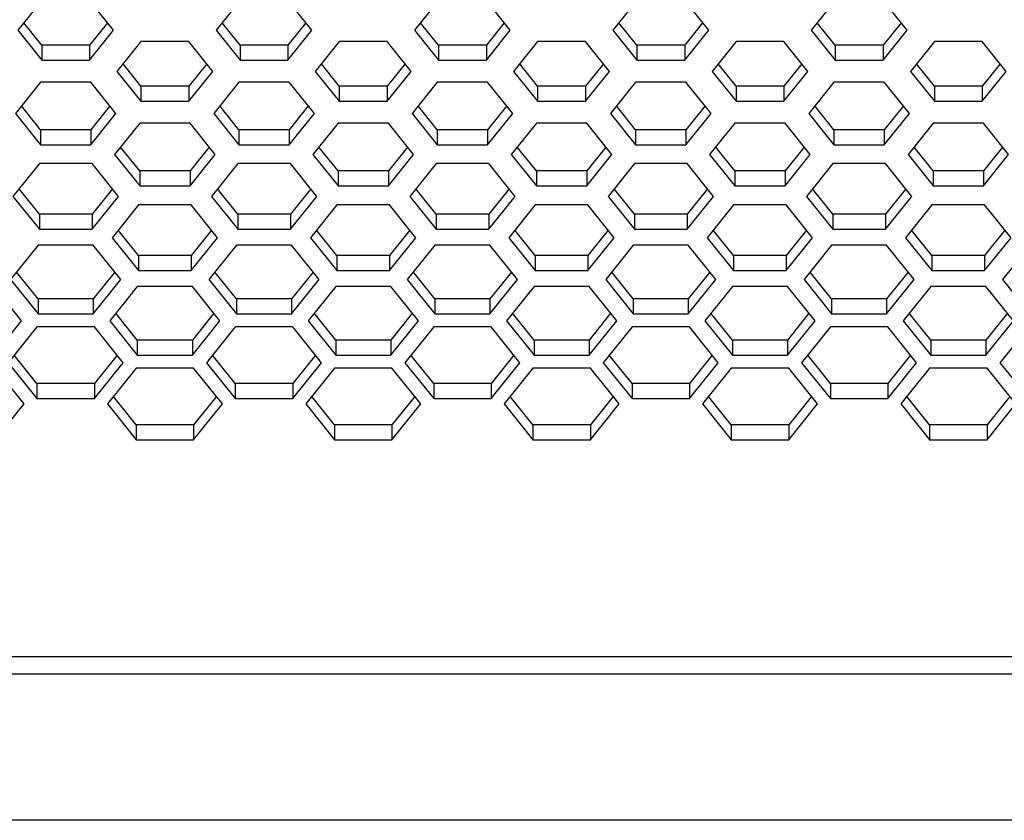
# Paper-space layout '_Bottom' of a CAD drawing. Units: inches. Extents: x -30.1 to 30.1, y -15.3 to 17.5.
# Drawn here: x 3.5 to 6, y -6.9 to -4.8 of the extents above; entities that cross this region are included whole.
import ezdxf

# ---------------------------------------------------------------- set-up
doc = ezdxf.new("R2010")
doc.units = ezdxf.units.IN
doc.header["$MEASUREMENT"] = 0

psp = doc.layouts.new('_Bottom')

# ---------------------------------------------------------------- linework, layer by layer
at = {"color": 7, "linetype": 'Continuous', "lineweight": 25}
for p, q in [((3.5955, -4.7953), (3.5353, -4.8703)), ((3.7759, -4.8703), (3.7158, -4.7953)), ((4.0934, -4.7953), (4.0333, -4.8703)), ((4.2739, -4.8703), (4.2137, -4.7953)), ((4.5914, -4.7953), (4.5313, -4.8703)), ((4.7718, -4.8703), (4.7117, -4.7953)), ((5.0894, -4.7953), (5.0292, -4.8703)), ((5.2698, -4.8703), (5.2097, -4.7953)), ((5.5873, -4.7953), (5.5272, -4.8703)), ((5.7678, -4.8703), (5.7076, -4.7953)), ((3.5955, -4.9074), (3.5505, -4.8514)), ((3.7607, -4.8514), (3.7158, -4.9074)), ((4.0934, -4.9074), (4.0485, -4.8514)), ((4.2587, -4.8514), (4.2137, -4.9074)), ((4.5914, -4.9074), (4.5464, -4.8514)), ((4.7567, -4.8514), (4.7117, -4.9074)), ((5.0894, -4.9074), (5.0444, -4.8514)), ((5.2546, -4.8514), (5.2097, -4.9074)), ((5.5873, -4.9074), (5.5424, -4.8514)), ((5.7526, -4.8514), (5.7076, -4.9074)), ((3.5353, -4.8703), (3.5955, -4.9452)), ((3.7158, -4.9452), (3.7759, -4.8703)), ((4.0333, -4.8703), (4.0934, -4.9452)), ((4.2137, -4.9452), (4.2739, -4.8703)), ((4.5313, -4.8703), (4.5914, -4.9452)), ((4.7117, -4.9452), (4.7718, -4.8703)), ((5.0292, -4.8703), (5.0894, -4.9452)), ((5.2097, -4.9452), (5.2698, -4.8703)), ((5.5272, -4.8703), (5.5873, -4.9452)), ((5.7076, -4.9452), (5.7678, -4.8703)), ((3.7158, -4.9074), (3.5955, -4.9074)), ((3.5955, -4.9074), (3.5955, -4.9452)), ((3.7158, -4.9074), (3.7158, -4.9452)), ((3.8445, -4.8988), (3.7843, -4.9737)), ((3.9647, -4.8988), (3.8445, -4.8988)), ((4.0249, -4.9737), (3.9647, -4.8988)), ((4.2137, -4.9074), (4.0934, -4.9074)), ((4.0934, -4.9074), (4.0934, -4.9452)), ((4.2137, -4.9074), (4.2137, -4.9452)), ((4.3424, -4.8988), (4.2823, -4.9737)), ((4.4627, -4.8988), (4.3424, -4.8988)), ((4.5228, -4.9737), (4.4627, -4.8988)), ((4.7117, -4.9074), (4.5914, -4.9074)), ((4.5914, -4.9074), (4.5914, -4.9452)), ((4.7117, -4.9074), (4.7117, -4.9452)), ((4.8404, -4.8988), (4.7802, -4.9737)), ((4.9607, -4.8988), (4.8404, -4.8988)), ((5.0208, -4.9737), (4.9607, -4.8988)), ((5.2097, -4.9074), (5.0894, -4.9074)), ((5.0894, -4.9074), (5.0894, -4.9452)), ((5.2097, -4.9074), (5.2097, -4.9452)), ((5.3384, -4.8988), (5.2782, -4.9737)), ((5.4586, -4.8988), (5.3384, -4.8988)), ((5.5188, -4.9737), (5.4586, -4.8988)), ((5.7076, -4.9074), (5.5873, -4.9074)), ((5.5873, -4.9074), (5.5873, -4.9452)), ((5.7076, -4.9074), (5.7076, -4.9452)), ((5.8363, -4.8988), (5.7762, -4.9737)), ((5.9566, -4.8988), (5.8363, -4.8988)), ((6.0167, -4.9737), (5.9566, -4.8988)), ((3.5955, -4.9452), (3.7158, -4.9452)), ((3.8445, -5.0108), (3.7995, -4.9548)), ((4.0097, -4.9548), (3.9647, -5.0108)), ((4.0934, -4.9452), (4.2137, -4.9452)), ((4.3424, -5.0108), (4.2975, -4.9548)), ((4.5077, -4.9548), (4.4627, -5.0108)), ((4.5914, -4.9452), (4.7117, -4.9452)), ((4.8404, -5.0108), (4.7954, -4.9548)), ((5.0056, -4.9548), (4.9607, -5.0108)), ((5.0894, -4.9452), (5.2097, -4.9452)), ((5.3384, -5.0108), (5.2934, -4.9548)), ((5.5036, -4.9548), (5.4586, -5.0108)), ((5.5873, -4.9452), (5.7076, -4.9452)), ((5.8363, -5.0108), (5.7914, -4.9548)), ((6.0016, -4.9548), (5.9566, -5.0108)), ((3.7843, -4.9737), (3.8445, -5.0486)), ((3.9647, -5.0486), (4.0249, -4.9737)), ((4.2823, -4.9737), (4.3424, -5.0486)), ((4.4627, -5.0486), (4.5228, -4.9737)), ((4.7802, -4.9737), (4.8404, -5.0486)), ((4.9607, -5.0486), (5.0208, -4.9737)), ((5.2782, -4.9737), (5.3384, -5.0486)), ((5.4586, -5.0486), (5.5188, -4.9737)), ((5.7762, -4.9737), (5.8363, -5.0486)), ((5.9566, -5.0486), (6.0167, -4.9737)), ((3.5925, -5.0002), (3.5293, -5.0789)), ((3.7188, -5.0002), (3.5925, -5.0002)), ((3.7819, -5.0789), (3.7188, -5.0002)), ((3.9647, -5.0108), (3.8445, -5.0108)), ((3.8445, -5.0108), (3.8445, -5.0486)), ((3.9647, -5.0108), (3.9647, -5.0486)), ((4.0904, -5.0002), (4.0273, -5.0789)), ((4.2167, -5.0002), (4.0904, -5.0002)), ((4.2799, -5.0789), (4.2167, -5.0002)), ((4.4627, -5.0108), (4.3424, -5.0108)), ((4.3424, -5.0108), (4.3424, -5.0486)), ((4.4627, -5.0108), (4.4627, -5.0486)), ((4.5884, -5.0002), (4.5253, -5.0789)), ((4.7147, -5.0002), (4.5884, -5.0002)), ((4.7778, -5.0789), (4.7147, -5.0002)), ((4.9607, -5.0108), (4.8404, -5.0108)), ((4.8404, -5.0108), (4.8404, -5.0486)), ((4.9607, -5.0108), (4.9607, -5.0486)), ((5.0864, -5.0002), (5.0232, -5.0789)), ((5.2127, -5.0002), (5.0864, -5.0002)), ((5.2758, -5.0789), (5.2127, -5.0002)), ((5.4586, -5.0108), (5.3384, -5.0108)), ((5.3384, -5.0108), (5.3384, -5.0486)), ((5.4586, -5.0108), (5.4586, -5.0486)), ((5.5843, -5.0002), (5.5212, -5.0789)), ((5.7106, -5.0002), (5.5843, -5.0002)), ((5.7738, -5.0789), (5.7106, -5.0002)), ((5.9566, -5.0108), (5.8363, -5.0108)), ((5.8363, -5.0108), (5.8363, -5.0486)), ((5.9566, -5.0108), (5.9566, -5.0486)), ((3.5925, -5.1198), (3.5445, -5.06)), ((3.7667, -5.06), (3.7188, -5.1198)), ((3.8445, -5.0486), (3.9647, -5.0486)), ((4.0904, -5.1198), (4.0425, -5.06)), ((4.2647, -5.06), (4.2167, -5.1198)), ((4.3424, -5.0486), (4.4627, -5.0486)), ((4.5884, -5.1198), (4.5404, -5.06)), ((4.7627, -5.06), (4.7147, -5.1198)), ((4.8404, -5.0486), (4.9607, -5.0486)), ((5.0864, -5.1198), (5.0384, -5.06)), ((5.2606, -5.06), (5.2127, -5.1198)), ((5.3384, -5.0486), (5.4586, -5.0486)), ((5.5843, -5.1198), (5.5364, -5.06)), ((5.7586, -5.06), (5.7106, -5.1198)), ((5.8363, -5.0486), (5.9566, -5.0486)), ((3.5293, -5.0789), (3.5925, -5.1576)), ((3.7188, -5.1576), (3.7819, -5.0789)), ((4.0273, -5.0789), (4.0904, -5.1576)), ((4.2167, -5.1576), (4.2799, -5.0789)), ((4.5253, -5.0789), (4.5884, -5.1576)), ((4.7147, -5.1576), (4.7778, -5.0789)), ((5.0232, -5.0789), (5.0864, -5.1576)), ((5.2127, -5.1576), (5.2758, -5.0789)), ((5.5212, -5.0789), (5.5843, -5.1576)), ((5.7106, -5.1576), (5.7738, -5.0789)), ((3.8415, -5.1036), (3.7783, -5.1823)), ((3.9677, -5.1036), (3.8415, -5.1036)), ((4.0309, -5.1823), (3.9677, -5.1036)), ((4.3394, -5.1036), (4.2763, -5.1823)), ((4.4657, -5.1036), (4.3394, -5.1036)), ((4.5289, -5.1823), (4.4657, -5.1036)), ((4.8374, -5.1036), (4.7742, -5.1823)), ((4.9637, -5.1036), (4.8374, -5.1036)), ((5.0268, -5.1823), (4.9637, -5.1036)), ((5.3353, -5.1036), (5.2722, -5.1823)), ((5.4616, -5.1036), (5.3353, -5.1036)), ((5.5248, -5.1823), (5.4616, -5.1036)), ((5.8333, -5.1036), (5.7702, -5.1823)), ((5.9596, -5.1036), (5.8333, -5.1036)), ((6.0228, -5.1823), (5.9596, -5.1036)), ((3.7188, -5.1198), (3.5925, -5.1198)), ((3.5925, -5.1198), (3.5925, -5.1576)), ((3.7188, -5.1198), (3.7188, -5.1576)), ((4.2167, -5.1198), (4.0904, -5.1198)), ((4.0904, -5.1198), (4.0904, -5.1576)), ((4.2167, -5.1198), (4.2167, -5.1576)), ((4.7147, -5.1198), (4.5884, -5.1198)), ((4.5884, -5.1198), (4.5884, -5.1576)), ((4.7147, -5.1198), (4.7147, -5.1576)), ((5.2127, -5.1198), (5.0864, -5.1198)), ((5.0864, -5.1198), (5.0864, -5.1576)), ((5.2127, -5.1198), (5.2127, -5.1576)), ((5.7106, -5.1198), (5.5843, -5.1198)), ((5.5843, -5.1198), (5.5843, -5.1576)), ((5.7106, -5.1198), (5.7106, -5.1576)), ((3.5925, -5.1576), (3.7188, -5.1576)), ((3.8415, -5.2232), (3.7935, -5.1634)), ((4.0157, -5.1634), (3.9677, -5.2232)), ((4.0904, -5.1576), (4.2167, -5.1576)), ((4.3394, -5.2232), (4.2914, -5.1634)), ((4.5137, -5.1634), (4.4657, -5.2232)), ((4.5884, -5.1576), (4.7147, -5.1576)), ((4.8374, -5.2232), (4.7894, -5.1634)), ((5.0116, -5.1634), (4.9637, -5.2232)), ((5.0864, -5.1576), (5.2127, -5.1576)), ((5.3353, -5.2232), (5.2874, -5.1634)), ((5.5096, -5.1634), (5.4616, -5.2232)), ((5.5843, -5.1576), (5.7106, -5.1576)), ((5.8333, -5.2232), (5.7853, -5.1634)), ((6.0076, -5.1634), (5.9596, -5.2232)), ((3.7783, -5.1823), (3.8415, -5.261)), ((3.9677, -5.261), (4.0309, -5.1823)), ((4.2763, -5.1823), (4.3394, -5.261)), ((4.4657, -5.261), (4.5289, -5.1823)), ((4.7742, -5.1823), (4.8374, -5.261)), ((4.9637, -5.261), (5.0268, -5.1823)), ((5.2722, -5.1823), (5.3353, -5.261)), ((5.4616, -5.261), (5.5248, -5.1823)), ((5.7702, -5.1823), (5.8333, -5.261)), ((5.9596, -5.261), (6.0228, -5.1823)), ((3.5895, -5.2051), (3.5233, -5.2875)), ((3.7218, -5.2051), (3.5895, -5.2051)), ((3.7879, -5.2875), (3.7218, -5.2051)), ((4.0874, -5.2051), (4.0213, -5.2875)), ((4.2197, -5.2051), (4.0874, -5.2051)), ((4.2859, -5.2875), (4.2197, -5.2051)), ((4.5854, -5.2051), (4.5192, -5.2875)), ((4.7177, -5.2051), (4.5854, -5.2051)), ((4.7839, -5.2875), (4.7177, -5.2051)), ((5.0834, -5.2051), (5.0172, -5.2875)), ((5.2157, -5.2051), (5.0834, -5.2051)), ((5.2818, -5.2875), (5.2157, -5.2051)), ((5.5813, -5.2051), (5.5152, -5.2875)), ((5.7136, -5.2051), (5.5813, -5.2051)), ((5.7798, -5.2875), (5.7136, -5.2051)), ((3.9677, -5.2232), (3.8415, -5.2232)), ((3.8415, -5.2232), (3.8415, -5.261)), ((3.9677, -5.2232), (3.9677, -5.261)), ((4.4657, -5.2232), (4.3394, -5.2232)), ((4.3394, -5.2232), (4.3394, -5.261)), ((4.4657, -5.2232), (4.4657, -5.261)), ((4.9637, -5.2232), (4.8374, -5.2232)), ((4.8374, -5.2232), (4.8374, -5.261)), ((4.9637, -5.2232), (4.9637, -5.261)), ((5.4616, -5.2232), (5.3353, -5.2232)), ((5.3353, -5.2232), (5.3353, -5.261)), ((5.4616, -5.2232), (5.4616, -5.261)), ((5.9596, -5.2232), (5.8333, -5.2232)), ((5.8333, -5.2232), (5.8333, -5.261)), ((5.9596, -5.2232), (5.9596, -5.261)), ((3.8415, -5.261), (3.9677, -5.261)), ((4.3394, -5.261), (4.4657, -5.261)), ((4.8374, -5.261), (4.9637, -5.261)), ((5.3353, -5.261), (5.4616, -5.261)), ((5.8333, -5.261), (5.9596, -5.261)), ((3.5233, -5.2875), (3.5895, -5.3699)), ((3.5895, -5.3321), (3.5385, -5.2686)), ((3.7728, -5.2686), (3.7218, -5.3321)), ((3.7218, -5.3699), (3.7879, -5.2875)), ((4.0213, -5.2875), (4.0874, -5.3699)), ((4.0874, -5.3321), (4.0364, -5.2686)), ((4.2707, -5.2686), (4.2197, -5.3321)), ((4.2197, -5.3699), (4.2859, -5.2875)), ((4.5192, -5.2875), (4.5854, -5.3699)), ((4.5854, -5.3321), (4.5344, -5.2686)), ((4.7687, -5.2686), (4.7177, -5.3321)), ((4.7177, -5.3699), (4.7839, -5.2875)), ((5.0172, -5.2875), (5.0834, -5.3699)), ((5.0834, -5.3321), (5.0324, -5.2686)), ((5.2666, -5.2686), (5.2157, -5.3321)), ((5.2157, -5.3699), (5.2818, -5.2875)), ((5.5152, -5.2875), (5.5813, -5.3699)), ((5.5813, -5.3321), (5.5303, -5.2686)), ((5.7646, -5.2686), (5.7136, -5.3321)), ((5.7136, -5.3699), (5.7798, -5.2875)), ((3.8384, -5.3085), (3.7723, -5.3909)), ((3.9708, -5.3085), (3.8384, -5.3085)), ((4.0369, -5.3909), (3.9708, -5.3085)), ((4.3364, -5.3085), (4.2703, -5.3909)), ((4.4687, -5.3085), (4.3364, -5.3085)), ((4.5349, -5.3909), (4.4687, -5.3085)), ((4.8344, -5.3085), (4.7682, -5.3909)), ((4.9667, -5.3085), (4.8344, -5.3085)), ((5.0328, -5.3909), (4.9667, -5.3085)), ((5.3323, -5.3085), (5.2662, -5.3909)), ((5.4646, -5.3085), (5.3323, -5.3085)), ((5.5308, -5.3909), (5.4646, -5.3085)), ((5.8303, -5.3085), (5.7641, -5.3909)), ((5.9626, -5.3085), (5.8303, -5.3085)), ((6.0288, -5.3909), (5.9626, -5.3085)), ((3.7218, -5.3321), (3.5895, -5.3321)), ((3.5895, -5.3321), (3.5895, -5.3699)), ((3.7218, -5.3321), (3.7218, -5.3699)), ((4.2197, -5.3321), (4.0874, -5.3321)), ((4.0874, -5.3321), (4.0874, -5.3699)), ((4.2197, -5.3321), (4.2197, -5.3699)), ((4.7177, -5.3321), (4.5854, -5.3321)), ((4.5854, -5.3321), (4.5854, -5.3699)), ((4.7177, -5.3321), (4.7177, -5.3699)), ((5.2157, -5.3321), (5.0834, -5.3321)), ((5.0834, -5.3321), (5.0834, -5.3699)), ((5.2157, -5.3321), (5.2157, -5.3699)), ((5.7136, -5.3321), (5.5813, -5.3321)), ((5.5813, -5.3321), (5.5813, -5.3699)), ((5.7136, -5.3321), (5.7136, -5.3699)), ((3.5895, -5.3699), (3.7218, -5.3699)), ((3.8384, -5.4355), (3.7875, -5.372)), ((4.0217, -5.372), (3.9708, -5.4355)), ((4.0874, -5.3699), (4.2197, -5.3699)), ((4.3364, -5.4355), (4.2854, -5.372)), ((4.5197, -5.372), (4.4687, -5.4355)), ((4.5854, -5.3699), (4.7177, -5.3699)), ((4.8344, -5.4355), (4.7834, -5.372)), ((5.0177, -5.372), (4.9667, -5.4355)), ((5.0834, -5.3699), (5.2157, -5.3699)), ((5.3323, -5.4355), (5.2814, -5.372)), ((5.5156, -5.372), (5.4646, -5.4355)), ((5.5813, -5.3699), (5.7136, -5.3699)), ((5.8303, -5.4355), (5.7793, -5.372)), ((6.0136, -5.372), (5.9626, -5.4355)), ((3.5865, -5.4099), (3.5173, -5.4961)), ((3.7248, -5.4099), (3.5865, -5.4099)), ((3.7939, -5.4961), (3.7248, -5.4099)), ((3.7723, -5.3909), (3.8384, -5.4733)), ((3.9708, -5.4733), (4.0369, -5.3909)), ((4.0844, -5.4099), (4.0153, -5.4961)), ((4.2227, -5.4099), (4.0844, -5.4099)), ((4.2919, -5.4961), (4.2227, -5.4099)), ((4.2703, -5.3909), (4.3364, -5.4733)), ((4.4687, -5.4733), (4.5349, -5.3909)), ((4.5824, -5.4099), (4.5132, -5.4961)), ((4.7207, -5.4099), (4.5824, -5.4099)), ((4.7899, -5.4961), (4.7207, -5.4099)), ((4.7682, -5.3909), (4.8344, -5.4733)), ((4.9667, -5.4733), (5.0328, -5.3909)), ((5.0803, -5.4099), (5.0112, -5.4961)), ((5.2187, -5.4099), (5.0803, -5.4099)), ((5.2878, -5.4961), (5.2187, -5.4099)), ((5.2662, -5.3909), (5.3323, -5.4733)), ((5.4646, -5.4733), (5.5308, -5.3909)), ((5.5783, -5.4099), (5.5092, -5.4961)), ((5.7166, -5.4099), (5.5783, -5.4099)), ((5.7858, -5.4961), (5.7166, -5.4099)), ((5.7641, -5.3909), (5.8303, -5.4733)), ((5.9626, -5.4733), (6.0288, -5.3909)), ((6.0763, -5.4099), (6.0071, -5.4961)), ((3.9708, -5.4355), (3.8384, -5.4355)), ((3.8384, -5.4355), (3.8384, -5.4733)), ((3.9708, -5.4355), (3.9708, -5.4733)), ((4.4687, -5.4355), (4.3364, -5.4355)), ((4.3364, -5.4355), (4.3364, -5.4733)), ((4.4687, -5.4355), (4.4687, -5.4733)), ((4.9667, -5.4355), (4.8344, -5.4355)), ((4.8344, -5.4355), (4.8344, -5.4733)), ((4.9667, -5.4355), (4.9667, -5.4733)), ((5.4646, -5.4355), (5.3323, -5.4355)), ((5.3323, -5.4355), (5.3323, -5.4733)), ((5.4646, -5.4355), (5.4646, -5.4733)), ((5.9626, -5.4355), (5.8303, -5.4355)), ((5.8303, -5.4355), (5.8303, -5.4733)), ((5.9626, -5.4355), (5.9626, -5.4733)), ((3.5865, -5.5445), (3.5325, -5.4772)), ((3.7788, -5.4772), (3.7248, -5.5445)), ((3.8384, -5.4733), (3.9708, -5.4733)), ((4.0844, -5.5445), (4.0304, -5.4772)), ((4.2767, -5.4772), (4.2227, -5.5445)), ((4.3364, -5.4733), (4.4687, -5.4733)), ((4.5824, -5.5445), (4.5284, -5.4772)), ((4.7747, -5.4772), (4.7207, -5.5445)), ((4.8344, -5.4733), (4.9667, -5.4733)), ((5.0803, -5.5445), (5.0264, -5.4772)), ((5.2727, -5.4772), (5.2187, -5.5445)), ((5.3323, -5.4733), (5.4646, -5.4733)), ((5.5783, -5.5445), (5.5243, -5.4772)), ((5.7706, -5.4772), (5.7166, -5.5445)), ((5.8303, -5.4733), (5.9626, -5.4733)), ((3.5173, -5.4961), (3.5865, -5.5823)), ((3.7248, -5.5823), (3.7939, -5.4961)), ((4.0153, -5.4961), (4.0844, -5.5823)), ((4.2227, -5.5823), (4.2919, -5.4961)), ((4.5132, -5.4961), (4.5824, -5.5823)), ((4.7207, -5.5823), (4.7899, -5.4961)), ((5.0112, -5.4961), (5.0803, -5.5823)), ((5.2187, -5.5823), (5.2878, -5.4961)), ((5.5092, -5.4961), (5.5783, -5.5823)), ((5.7166, -5.5823), (5.7858, -5.4961)), ((6.0071, -5.4961), (6.0763, -5.5823)), ((3.545, -5.5995), (3.4758, -5.5133)), ((3.8354, -5.5133), (3.7663, -5.5995)), ((3.9738, -5.5133), (3.8354, -5.5133)), ((4.0429, -5.5995), (3.9738, -5.5133)), ((4.3334, -5.5133), (4.2642, -5.5995)), ((4.4717, -5.5133), (4.3334, -5.5133)), ((4.5409, -5.5995), (4.4717, -5.5133)), ((4.8314, -5.5133), (4.7622, -5.5995)), ((4.9697, -5.5133), (4.8314, -5.5133)), ((5.0389, -5.5995), (4.9697, -5.5133)), ((5.3293, -5.5133), (5.2602, -5.5995)), ((5.4677, -5.5133), (5.3293, -5.5133)), ((5.5368, -5.5995), (5.4677, -5.5133)), ((5.8273, -5.5133), (5.7581, -5.5995)), ((5.9656, -5.5133), (5.8273, -5.5133)), ((6.0348, -5.5995), (5.9656, -5.5133)), ((3.7248, -5.5445), (3.5865, -5.5445)), ((3.5865, -5.5445), (3.5865, -5.5823)), ((3.7248, -5.5445), (3.7248, -5.5823)), ((4.2227, -5.5445), (4.0844, -5.5445)), ((4.0844, -5.5445), (4.0844, -5.5823)), ((4.2227, -5.5445), (4.2227, -5.5823)), ((4.7207, -5.5445), (4.5824, -5.5445)), ((4.5824, -5.5445), (4.5824, -5.5823)), ((4.7207, -5.5445), (4.7207, -5.5823)), ((5.2187, -5.5445), (5.0803, -5.5445)), ((5.0803, -5.5445), (5.0803, -5.5823)), ((5.2187, -5.5445), (5.2187, -5.5823)), ((5.7166, -5.5445), (5.5783, -5.5445)), ((5.5783, -5.5445), (5.5783, -5.5823)), ((5.7166, -5.5445), (5.7166, -5.5823)), ((3.5865, -5.5823), (3.7248, -5.5823)), ((3.8354, -5.6479), (3.7815, -5.5806)), ((4.0277, -5.5806), (3.9738, -5.6479)), ((4.0844, -5.5823), (4.2227, -5.5823)), ((4.3334, -5.6479), (4.2794, -5.5806)), ((4.5257, -5.5806), (4.4717, -5.6479)), ((4.5824, -5.5823), (4.7207, -5.5823)), ((4.8314, -5.6479), (4.7774, -5.5806)), ((5.0237, -5.5806), (4.9697, -5.6479)), ((5.0803, -5.5823), (5.2187, -5.5823)), ((5.3293, -5.6479), (5.2753, -5.5806)), ((5.5216, -5.5806), (5.4677, -5.6479)), ((5.5783, -5.5823), (5.7166, -5.5823)), ((5.8273, -5.6479), (5.7733, -5.5806)), ((6.0196, -5.5806), (5.9656, -5.6479)), ((3.4758, -5.6857), (3.545, -5.5995)), ((3.7663, -5.5995), (3.8354, -5.6857)), ((3.9738, -5.6857), (4.0429, -5.5995)), ((4.2642, -5.5995), (4.3334, -5.6857)), ((4.4717, -5.6857), (4.5409, -5.5995)), ((4.7622, -5.5995), (4.8314, -5.6857)), ((4.9697, -5.6857), (5.0389, -5.5995)), ((5.2602, -5.5995), (5.3293, -5.6857)), ((5.4677, -5.6857), (5.5368, -5.5995)), ((5.7581, -5.5995), (5.8273, -5.6857)), ((5.9656, -5.6857), (6.0348, -5.5995)), ((3.5835, -5.6148), (3.5113, -5.7047)), ((3.7278, -5.6148), (3.5835, -5.6148)), ((3.8, -5.7047), (3.7278, -5.6148)), ((4.0814, -5.6148), (4.0092, -5.7047)), ((4.2258, -5.6148), (4.0814, -5.6148)), ((4.2979, -5.7047), (4.2258, -5.6148)), ((4.5794, -5.6148), (4.5072, -5.7047)), ((4.7237, -5.6148), (4.5794, -5.6148)), ((4.7959, -5.7047), (4.7237, -5.6148)), ((5.0773, -5.6148), (5.0052, -5.7047)), ((5.2217, -5.6148), (5.0773, -5.6148)), ((5.2938, -5.7047), (5.2217, -5.6148)), ((5.5753, -5.6148), (5.5031, -5.7047)), ((5.7196, -5.6148), (5.5753, -5.6148)), ((5.7918, -5.7047), (5.7196, -5.6148)), ((6.0733, -5.6148), (6.0011, -5.7047)), ((3.9738, -5.6479), (3.8354, -5.6479)), ((3.8354, -5.6479), (3.8354, -5.6857)), ((3.9738, -5.6479), (3.9738, -5.6857)), ((4.4717, -5.6479), (4.3334, -5.6479)), ((4.3334, -5.6479), (4.3334, -5.6857)), ((4.4717, -5.6479), (4.4717, -5.6857)), ((4.9697, -5.6479), (4.8314, -5.6479)), ((4.8314, -5.6479), (4.8314, -5.6857)), ((4.9697, -5.6479), (4.9697, -5.6857)), ((5.4677, -5.6479), (5.3293, -5.6479)), ((5.3293, -5.6479), (5.3293, -5.6857)), ((5.4677, -5.6479), (5.4677, -5.6857)), ((5.9656, -5.6479), (5.8273, -5.6479)), ((5.8273, -5.6479), (5.8273, -5.6857)), ((5.9656, -5.6479), (5.9656, -5.6857)), ((3.5113, -5.7047), (3.5835, -5.7946)), ((3.5835, -5.7568), (3.5265, -5.6858)), ((3.7848, -5.6858), (3.7278, -5.7568)), ((3.7278, -5.7946), (3.8, -5.7047)), ((3.8354, -5.6857), (3.9738, -5.6857)), ((4.0092, -5.7047), (4.0814, -5.7946)), ((4.0814, -5.7568), (4.0244, -5.6858)), ((4.2827, -5.6858), (4.2258, -5.7568)), ((4.2258, -5.7946), (4.2979, -5.7047)), ((4.3334, -5.6857), (4.4717, -5.6857)), ((4.5072, -5.7047), (4.5794, -5.7946)), ((4.5794, -5.7568), (4.5224, -5.6858)), ((4.7807, -5.6858), (4.7237, -5.7568)), ((4.7237, -5.7946), (4.7959, -5.7047)), ((4.8314, -5.6857), (4.9697, -5.6857)), ((5.0052, -5.7047), (5.0773, -5.7946)), ((5.0773, -5.7568), (5.0203, -5.6858)), ((5.2787, -5.6858), (5.2217, -5.7568)), ((5.2217, -5.7946), (5.2938, -5.7047)), ((5.3293, -5.6857), (5.4677, -5.6857)), ((5.5031, -5.7047), (5.5753, -5.7946)), ((5.5753, -5.7568), (5.5183, -5.6858)), ((5.7766, -5.6858), (5.7196, -5.7568)), ((5.7196, -5.7946), (5.7918, -5.7047)), ((5.8273, -5.6857), (5.9656, -5.6857)), ((6.0011, -5.7047), (6.0733, -5.7946)), ((3.551, -5.8081), (3.4788, -5.7182)), ((3.8324, -5.7182), (3.7603, -5.8081)), ((3.9768, -5.7182), (3.8324, -5.7182)), ((4.0489, -5.8081), (3.9768, -5.7182)), ((4.3304, -5.7182), (4.2582, -5.8081)), ((4.4747, -5.7182), (4.3304, -5.7182)), ((4.5469, -5.8081), (4.4747, -5.7182)), ((4.8284, -5.7182), (4.7562, -5.8081)), ((4.9727, -5.7182), (4.8284, -5.7182)), ((5.0449, -5.8081), (4.9727, -5.7182)), ((5.3263, -5.7182), (5.2542, -5.8081)), ((5.4707, -5.7182), (5.3263, -5.7182)), ((5.5428, -5.8081), (5.4707, -5.7182)), ((5.8243, -5.7182), (5.7521, -5.8081)), ((5.9686, -5.7182), (5.8243, -5.7182)), ((6.0408, -5.8081), (5.9686, -5.7182)), ((3.7278, -5.7568), (3.5835, -5.7568)), ((3.5835, -5.7568), (3.5835, -5.7946)), ((3.7278, -5.7568), (3.7278, -5.7946)), ((4.2258, -5.7568), (4.0814, -5.7568)), ((4.0814, -5.7568), (4.0814, -5.7946)), ((4.2258, -5.7568), (4.2258, -5.7946)), ((4.7237, -5.7568), (4.5794, -5.7568)), ((4.5794, -5.7568), (4.5794, -5.7946)), ((4.7237, -5.7568), (4.7237, -5.7946)), ((5.2217, -5.7568), (5.0773, -5.7568)), ((5.0773, -5.7568), (5.0773, -5.7946)), ((5.2217, -5.7568), (5.2217, -5.7946)), ((5.7196, -5.7568), (5.5753, -5.7568)), ((5.5753, -5.7568), (5.5753, -5.7946)), ((5.7196, -5.7568), (5.7196, -5.7946)), ((3.4788, -5.898), (3.551, -5.8081)), ((3.5835, -5.7946), (3.7278, -5.7946)), ((3.7603, -5.8081), (3.8324, -5.898)), ((3.8324, -5.8602), (3.7754, -5.7892)), ((4.0338, -5.7892), (3.9768, -5.8602)), ((3.9768, -5.898), (4.0489, -5.8081)), ((4.0814, -5.7946), (4.2258, -5.7946)), ((4.2582, -5.8081), (4.3304, -5.898)), ((4.3304, -5.8602), (4.2734, -5.7892)), ((4.5317, -5.7892), (4.4747, -5.8602)), ((4.4747, -5.898), (4.5469, -5.8081)), ((4.5794, -5.7946), (4.7237, -5.7946)), ((4.7562, -5.8081), (4.8284, -5.898)), ((4.8284, -5.8602), (4.7714, -5.7892)), ((5.0297, -5.7892), (4.9727, -5.8602)), ((4.9727, -5.898), (5.0449, -5.8081)), ((5.0773, -5.7946), (5.2217, -5.7946)), ((5.2542, -5.8081), (5.3263, -5.898)), ((5.3263, -5.8602), (5.2693, -5.7892)), ((5.5277, -5.7892), (5.4707, -5.8602)), ((5.4707, -5.898), (5.5428, -5.8081)), ((5.5753, -5.7946), (5.7196, -5.7946)), ((5.7521, -5.8081), (5.8243, -5.898)), ((5.8243, -5.8602), (5.7673, -5.7892)), ((6.0256, -5.7892), (5.9686, -5.8602)), ((5.9686, -5.898), (6.0408, -5.8081)), ((3.9768, -5.8602), (3.8324, -5.8602)), ((3.8324, -5.8602), (3.8324, -5.898)), ((3.9768, -5.8602), (3.9768, -5.898)), ((4.4747, -5.8602), (4.3304, -5.8602)), ((4.3304, -5.8602), (4.3304, -5.898)), ((4.4747, -5.8602), (4.4747, -5.898)), ((4.9727, -5.8602), (4.8284, -5.8602)), ((4.8284, -5.8602), (4.8284, -5.898)), ((4.9727, -5.8602), (4.9727, -5.898)), ((5.4707, -5.8602), (5.3263, -5.8602)), ((5.3263, -5.8602), (5.3263, -5.898)), ((5.4707, -5.8602), (5.4707, -5.898)), ((5.9686, -5.8602), (5.8243, -5.8602)), ((5.8243, -5.8602), (5.8243, -5.898)), ((5.9686, -5.8602), (5.9686, -5.898)), ((3.8324, -5.898), (3.9768, -5.898)), ((4.3304, -5.898), (4.4747, -5.898)), ((4.8284, -5.898), (4.9727, -5.898)), ((5.3263, -5.898), (5.4707, -5.898)), ((5.8243, -5.898), (5.9686, -5.898)), ((-12.28, -6.442), (12.28, -6.442)), ((-12.28, -6.4858), (12.28, -6.4858)), ((11.9782, -6.853), (-11.9782, -6.853))]:
    psp.add_line(p, q, dxfattribs=at)

doc.saveas('drawing.dxf')
